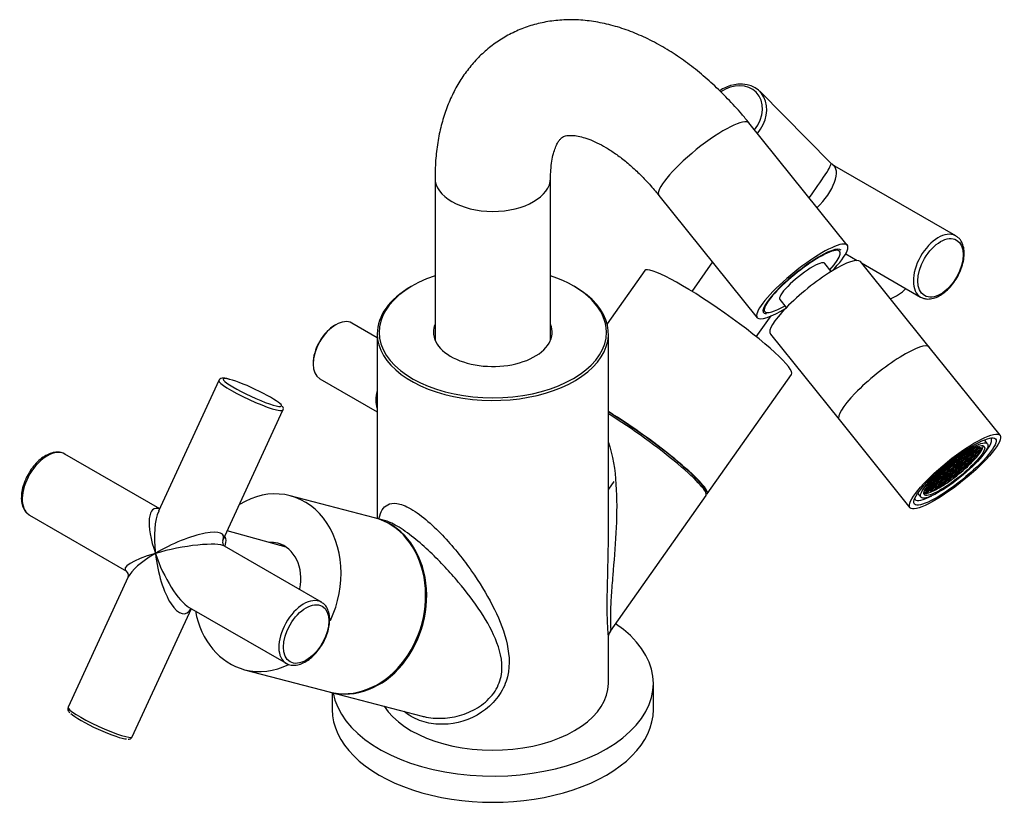
# Model space of a CAD drawing. Units: inches. Extents: x -412 to -39, y -12 to 335.
# Drawn here: x -200 to -47, y 18 to 140 of the extents above; entities that cross this region are included whole.
import ezdxf

# ---------------------------------------------------------------- set-up
doc = ezdxf.new("R2010")
doc.units = ezdxf.units.IN
for name, color, linetype in [('015002', 7, 'Continuous'), ('016057', 7, 'Continuous'), ('016064', 7, 'Continuous'), ('056007', 7, 'Continuous'), ('056017', 7, 'Continuous'), ('056020', 7, 'Continuous'), ('056045', 7, 'Continuous'), ('056046', 7, 'Continuous'), ('056048', 7, 'Continuous'), ('056058', 7, 'Continuous'), ('CORPO', 7, 'Continuous'), ('Default', 7, 'Continuous')]:
    doc.layers.add(name, color=color, linetype=linetype)

# ---------------------------------------------------------------- blocks, each defined once
blk = doc.blocks.new('SE17')
at = {"layer": '015002', "color": 7, "linetype": 'Continuous', "ltscale": 25.4}
for p, q in [((-49.66, 73.81), (-50.15, 74.42)), ((-53.94, 71.78), (-53.5, 72.15)), ((-53.47, 72.17), (-53.91, 71.79)), ((-53.68, 71.71), (-53.25, 72.08)), ((-53.21, 72.09), (-53.65, 71.72)), ((-53.52, 72.17), (-53.5, 72.15)), ((-53.5, 72.15), (-53.49, 72.18)), ((-53.14, 72.31), (-53.47, 72.17)), ((-53.43, 72.2), (-53.1, 72.35)), ((-53.42, 72.23), (-53.43, 72.2)), ((-53.36, 72.21), (-53.25, 72.08)), ((-53.25, 72.08), (-53.14, 72.31)), ((-52.88, 72.23), (-53.21, 72.09)), ((-53.06, 72.36), (-53.17, 72.13)), ((-53.17, 72.13), (-52.84, 72.27)), ((-53.14, 72.4), (-53.1, 72.35)), ((-53.1, 72.35), (-52.75, 72.64)), ((-53.1, 72.14), (-52.99, 72)), ((-52.7, 72.67), (-53.06, 72.36)), ((-52.99, 72), (-52.88, 72.23)), ((-52.97, 72.44), (-52.84, 72.27)), ((-52.81, 72.28), (-52.91, 72.05)), ((-52.91, 72.05), (-52.58, 72.2)), ((-52.84, 72.27), (-52.4, 72.64)), ((-52.37, 72.65), (-52.81, 72.28)), ((-52.71, 72.36), (-52.58, 72.2)), ((-52.37, 72.08), (-52.7, 71.94)), ((-52.55, 72.21), (-52.65, 71.98)), ((-52.65, 71.98), (-52.32, 72.12)), ((-52.58, 72.2), (-52.14, 72.57)), ((-52.11, 72.58), (-52.55, 72.21)), ((-52.51, 72.78), (-52.4, 72.64)), ((-52.29, 72.87), (-52.49, 72.79)), ((-52.47, 71.85), (-52.37, 72.08)), ((-52.45, 72.29), (-52.32, 72.12)), ((-52.4, 72.64), (-52.29, 72.87)), ((-52.29, 72.13), (-52.39, 71.9)), ((-52.04, 72.79), (-52.37, 72.65)), ((-52.22, 72.92), (-52.32, 72.69)), ((-52.32, 72.69), (-51.99, 72.83)), ((-52.32, 72.12), (-51.88, 72.49)), ((-52.31, 72.88), (-52.25, 72.91)), ((-51.85, 72.5), (-52.29, 72.13)), ((-52.25, 72.91), (-52.23, 72.93)), ((-52.25, 72.91), (-52.25, 72.91)), ((-52.25, 72.7), (-52.14, 72.57)), ((-52.18, 72.95), (-52.22, 72.92)), ((-52.2, 72.21), (-52.06, 72.04)), ((-52.14, 72.57), (-52.04, 72.79)), ((-52.11, 72.99), (-51.99, 72.83)), ((-51.78, 72.72), (-52.11, 72.58)), ((-51.96, 72.85), (-52.07, 72.62)), ((-52.07, 72.62), (-51.73, 72.76)), ((-52.06, 72.04), (-51.63, 72.42)), ((-51.59, 72.43), (-52.03, 72.06)), ((-51.99, 72.83), (-51.55, 73.2)), ((-51.99, 72.63), (-51.88, 72.49)), ((-51.52, 73.22), (-51.96, 72.85)), ((-51.94, 72.14), (-51.81, 71.97)), ((-51.88, 72.49), (-51.78, 72.72)), ((-51.87, 72.92), (-51.73, 72.76)), ((-51.52, 72.64), (-51.85, 72.5)), ((-51.7, 72.77), (-51.81, 72.54)), ((-51.81, 72.54), (-51.48, 72.68)), ((-51.81, 71.97), (-51.37, 72.34)), ((-51.34, 72.35), (-51.77, 71.98)), ((-51.74, 72.55), (-51.63, 72.42)), ((-51.73, 72.76), (-51.3, 73.13)), ((-51.26, 73.14), (-51.7, 72.77)), ((-51.68, 72.06), (-51.55, 71.89)), ((-51.63, 72.42), (-51.52, 72.64)), ((-51.61, 72.85), (-51.48, 72.68)), ((-51.26, 72.57), (-51.59, 72.43)), ((-51.58, 73.24), (-51.55, 73.2)), ((-51.55, 73.2), (-51.53, 73.26)), ((-51.44, 72.7), (-51.55, 72.47)), ((-51.55, 72.47), (-51.22, 72.61)), ((-51.55, 71.89), (-51.11, 72.26)), ((-51.19, 73.36), (-51.52, 73.22)), ((-51.48, 72.68), (-51.04, 73.05)), ((-51.48, 72.48), (-51.37, 72.34)), ((-51.01, 73.07), (-51.44, 72.7)), ((-51.41, 73.27), (-51.3, 73.13)), ((-51.37, 72.34), (-51.26, 72.57)), ((-51.35, 72.77), (-51.22, 72.61)), ((-51, 72.49), (-51.34, 72.35)), ((-51.3, 73.13), (-51.19, 73.36)), ((-51.19, 72.62), (-51.29, 72.39)), ((-51.29, 72.39), (-50.96, 72.53)), ((-50.93, 73.28), (-51.26, 73.14)), ((-51.22, 72.61), (-50.78, 72.98)), ((-51.22, 72.4), (-51.11, 72.26)), ((-50.75, 72.99), (-51.19, 72.62)), ((-51.15, 73.19), (-51.04, 73.05)), ((-51.11, 72.26), (-51, 72.49)), ((-51.09, 72.7), (-50.96, 72.53)), ((-51.04, 73.05), (-50.93, 73.28)), ((-50.67, 73.21), (-51.01, 73.07)), ((-50.96, 72.53), (-50.53, 72.9)), ((-50.89, 73.12), (-50.78, 72.98)), ((-50.78, 72.98), (-50.67, 73.21)), ((-50.42, 73.13), (-50.75, 72.99)), ((-50.63, 73.04), (-50.52, 72.91)), ((-55.78, 70.39), (-55.7, 70.58)), ((-55.42, 70.54), (-55.75, 70.4)), ((-55.61, 70.64), (-55.71, 70.44)), ((-55.71, 70.44), (-55.38, 70.58)), ((-55.53, 70.31), (-55.42, 70.54)), ((-55.5, 70.73), (-55.38, 70.58)), ((-55.34, 70.59), (-55.45, 70.36)), ((-55.38, 70.58), (-54.94, 70.95)), ((-54.91, 70.96), (-55.34, 70.59)), ((-55.25, 70.67), (-55.12, 70.51)), ((-55.12, 70.51), (-54.68, 70.88)), ((-54.65, 70.89), (-55.09, 70.52)), ((-55.05, 71.09), (-54.94, 70.95)), ((-54.83, 71.18), (-55.04, 71.09)), ((-54.99, 70.6), (-54.86, 70.43)), ((-54.98, 71.14), (-54.79, 71.22)), ((-54.94, 70.95), (-54.83, 71.18)), ((-54.57, 71.1), (-54.91, 70.96)), ((-54.76, 71.23), (-54.86, 71)), ((-54.86, 71), (-54.53, 71.14)), ((-54.86, 70.43), (-54.42, 70.8)), ((-54.39, 70.81), (-54.83, 70.44)), ((-54.82, 71.26), (-54.79, 71.22)), ((-54.79, 71.22), (-54.35, 71.59)), ((-54.79, 71.01), (-54.68, 70.88)), ((-54.32, 71.6), (-54.76, 71.23)), ((-54.68, 70.88), (-54.57, 71.1)), ((-54.66, 71.31), (-54.53, 71.14)), ((-54.32, 71.03), (-54.65, 70.89)), ((-54.5, 71.16), (-54.6, 70.93)), ((-54.6, 70.93), (-54.27, 71.07)), ((-54.6, 70.35), (-54.16, 70.73)), ((-54.13, 70.74), (-54.57, 70.37)), ((-54.53, 71.14), (-54.09, 71.51)), ((-54.53, 70.94), (-54.42, 70.8)), ((-54.06, 71.53), (-54.5, 71.16)), ((-54.42, 70.8), (-54.32, 71.03)), ((-54.41, 71.23), (-54.27, 71.07)), ((-54.06, 70.95), (-54.39, 70.81)), ((-54.36, 71.6), (-54.35, 71.59)), ((-54.35, 71.59), (-54.34, 71.6)), ((-54.24, 71.08), (-54.35, 70.85)), ((-54.35, 70.85), (-54.01, 70.99)), ((-54.34, 70.28), (-53.91, 70.65)), ((-53.99, 71.74), (-54.32, 71.6)), ((-53.87, 70.66), (-54.31, 70.29)), ((-54.27, 71.64), (-53.94, 71.78)), ((-54.27, 71.66), (-54.27, 71.64)), ((-54.27, 71.07), (-53.83, 71.44)), ((-54.27, 70.86), (-54.16, 70.73)), ((-53.8, 71.45), (-54.24, 71.08)), ((-54.2, 71.65), (-54.09, 71.51)), ((-54.16, 70.73), (-54.06, 70.95)), ((-54.15, 71.16), (-54.01, 70.99)), ((-53.8, 70.88), (-54.13, 70.74)), ((-54.09, 71.51), (-53.99, 71.74)), ((-53.98, 71.01), (-54.09, 70.78)), ((-54.09, 70.78), (-53.76, 70.92)), ((-54.08, 70.2), (-53.65, 70.57)), ((-53.73, 71.67), (-54.06, 71.53)), ((-53.62, 70.59), (-54.05, 70.22)), ((-53.91, 71.79), (-54.02, 71.57)), ((-54.02, 71.57), (-53.68, 71.71)), ((-54.02, 70.79), (-53.91, 70.65)), ((-54.01, 70.99), (-53.58, 71.36)), ((-53.99, 71.85), (-53.94, 71.78)), ((-53.54, 71.38), (-53.98, 71.01)), ((-53.94, 71.58), (-53.83, 71.44)), ((-53.91, 70.65), (-53.8, 70.88)), ((-53.89, 71.08), (-53.76, 70.92)), ((-53.54, 70.8), (-53.87, 70.66)), ((-53.83, 71.44), (-53.73, 71.67)), ((-53.72, 70.93), (-53.83, 70.7)), ((-53.83, 70.7), (-53.5, 70.84)), ((-53.82, 71.87), (-53.68, 71.71)), ((-53.47, 71.59), (-53.8, 71.45)), ((-53.65, 71.72), (-53.76, 71.49)), ((-53.76, 71.49), (-53.43, 71.63)), ((-53.76, 70.92), (-53.32, 71.29)), ((-53.76, 70.71), (-53.65, 70.57)), ((-53.29, 71.3), (-53.72, 70.93)), ((-53.69, 71.5), (-53.58, 71.36)), ((-53.65, 70.57), (-53.54, 70.8)), ((-53.63, 71.01), (-53.5, 70.84)), ((-53.28, 70.73), (-53.62, 70.59)), ((-53.58, 71.36), (-53.47, 71.59)), ((-53.46, 70.85), (-53.57, 70.63)), ((-53.57, 70.63), (-53.24, 70.77)), ((-53.56, 71.8), (-53.43, 71.63)), ((-53.21, 71.52), (-53.54, 71.38)), ((-53.5, 70.84), (-53.06, 71.21)), ((-53.5, 70.64), (-53.39, 70.5)), ((-53.03, 71.23), (-53.46, 70.85)), ((-53.43, 71.63), (-52.99, 72)), ((-53.43, 71.43), (-53.32, 71.29)), ((-53.39, 70.5), (-53.28, 70.73)), ((-53.37, 70.93), (-53.24, 70.77)), ((-53.03, 70.65), (-53.36, 70.51)), ((-53.32, 71.29), (-53.21, 71.52)), ((-53.21, 70.78), (-53.31, 70.55)), ((-53.31, 70.55), (-52.98, 70.69)), ((-52.95, 71.44), (-53.29, 71.3)), ((-53.14, 71.57), (-53.24, 71.34)), ((-53.24, 71.34), (-52.91, 71.48)), ((-53.24, 70.77), (-52.8, 71.14)), ((-53.24, 70.56), (-53.13, 70.42)), ((-52.77, 71.15), (-53.21, 70.78)), ((-53.17, 71.35), (-53.06, 71.21)), ((-52.7, 71.94), (-53.14, 71.57)), ((-53.13, 70.42), (-53.03, 70.65)), ((-53.11, 70.86), (-52.98, 70.69)), ((-52.77, 70.58), (-53.1, 70.44)), ((-53.06, 71.21), (-52.95, 71.44)), ((-52.95, 70.7), (-53.05, 70.47)), ((-53.05, 70.47), (-52.72, 70.62)), ((-53.04, 71.65), (-52.91, 71.48)), ((-52.7, 71.37), (-53.03, 71.23)), ((-52.88, 71.49), (-52.98, 71.26)), ((-52.98, 71.26), (-52.65, 71.41)), ((-52.98, 70.69), (-52.54, 71.06)), ((-52.51, 71.07), (-52.95, 70.7)), ((-52.91, 71.48), (-52.47, 71.85)), ((-52.91, 71.27), (-52.8, 71.14)), ((-52.44, 71.86), (-52.88, 71.49)), ((-52.87, 70.35), (-52.77, 70.58)), ((-52.86, 70.78), (-52.72, 70.62)), ((-52.8, 71.14), (-52.7, 71.37)), ((-52.69, 70.63), (-52.8, 70.4)), ((-52.78, 71.57), (-52.65, 71.41)), ((-52.44, 71.29), (-52.77, 71.15)), ((-52.62, 71.42), (-52.72, 71.19)), ((-52.72, 71.19), (-52.39, 71.33)), ((-52.72, 70.62), (-52.28, 70.99)), ((-52.25, 71), (-52.69, 70.63)), ((-52.65, 71.41), (-52.21, 71.78)), ((-52.65, 71.2), (-52.54, 71.06)), ((-52.18, 71.79), (-52.62, 71.42)), ((-52.6, 70.71), (-52.47, 70.55)), ((-52.58, 71.99), (-52.47, 71.85)), ((-52.54, 71.06), (-52.44, 71.29)), ((-52.53, 71.5), (-52.39, 71.33)), ((-52.18, 71.22), (-52.51, 71.07)), ((-52.36, 71.34), (-52.47, 71.11)), ((-52.47, 71.11), (-52.13, 71.26)), ((-52.11, 72.01), (-52.44, 71.86)), ((-52.39, 71.9), (-52.06, 72.04)), ((-52.39, 71.33), (-51.96, 71.7)), ((-52.39, 71.12), (-52.28, 70.99)), ((-51.92, 71.71), (-52.36, 71.34)), ((-52.32, 71.91), (-52.21, 71.78)), ((-52.28, 70.99), (-52.18, 71.22)), ((-52.27, 71.42), (-52.13, 71.26)), ((-51.92, 71.14), (-52.25, 71)), ((-52.21, 71.78), (-52.11, 72.01)), ((-52.1, 71.27), (-52.21, 71.04)), ((-52.21, 71.04), (-51.88, 71.18)), ((-51.85, 71.93), (-52.18, 71.79)), ((-52.03, 72.06), (-52.14, 71.83)), ((-52.14, 71.83), (-51.81, 71.97)), ((-52.14, 71.05), (-52.07, 70.96)), ((-52.13, 71.26), (-51.7, 71.63)), ((-51.66, 71.64), (-52.1, 71.27)), ((-52.07, 71.84), (-51.96, 71.7)), ((-52.01, 71.35), (-51.88, 71.18)), ((-51.96, 71.7), (-51.85, 71.93)), ((-51.95, 71.08), (-51.92, 71.14)), ((-51.59, 71.85), (-51.92, 71.71)), ((-51.77, 71.98), (-51.88, 71.75)), ((-51.88, 71.75), (-51.55, 71.89)), ((-51.88, 71.18), (-51.77, 71.27)), ((-51.81, 71.76), (-51.7, 71.63)), ((-51.7, 71.63), (-51.59, 71.85)), ((-51.33, 71.78), (-51.66, 71.64)), ((-51.55, 71.69), (-51.48, 71.6)), ((-51.35, 71.74), (-51.33, 71.78)), ((-57.66, 68.81), (-57.22, 69.19)), ((-57.19, 69.2), (-57.62, 68.83)), ((-57.4, 68.74), (-56.96, 69.11)), ((-57.25, 69.22), (-57.22, 69.19)), ((-57.22, 69.19), (-57.17, 69.3)), ((-56.85, 69.34), (-57.19, 69.2)), ((-57.07, 69.39), (-57.14, 69.24)), ((-57.14, 69.24), (-56.81, 69.38)), ((-56.67, 69.05), (-57.11, 68.68)), ((-57.07, 69.25), (-56.96, 69.11)), ((-56.96, 69.11), (-56.85, 69.34)), ((-56.93, 69.52), (-56.81, 69.38)), ((-56.78, 69.39), (-56.88, 69.16)), ((-56.88, 69.16), (-56.55, 69.3)), ((-56.81, 69.38), (-56.37, 69.75)), ((-56.34, 69.76), (-56.78, 69.39)), ((-56.68, 69.47), (-56.55, 69.3)), ((-56.34, 69.19), (-56.67, 69.05)), ((-56.52, 69.32), (-56.62, 69.09)), ((-56.62, 69.09), (-56.29, 69.23)), ((-56.27, 69.98), (-56.55, 69.86)), ((-56.55, 69.3), (-56.11, 69.67)), ((-56.55, 69.1), (-56.44, 68.96)), ((-56.08, 69.69), (-56.52, 69.32)), ((-56.51, 69.89), (-56.22, 70.02)), ((-56.48, 69.89), (-56.37, 69.75)), ((-56.44, 68.96), (-56.34, 69.19)), ((-56.43, 69.39), (-56.29, 69.23)), ((-56.08, 69.11), (-56.41, 68.97)), ((-56.37, 69.75), (-56.27, 69.98)), ((-56.26, 69.24), (-56.37, 69.01)), ((-56.37, 69.01), (-56.03, 69.15)), ((-56.01, 69.9), (-56.34, 69.76)), ((-56.19, 70.03), (-56.3, 69.8)), ((-56.3, 69.8), (-55.96, 69.94)), ((-56.3, 69.02), (-56.19, 68.88)), ((-56.29, 69.23), (-55.86, 69.6)), ((-56.28, 70.09), (-56.22, 70.02)), ((-55.82, 69.61), (-56.26, 69.24)), ((-56.22, 70.02), (-55.78, 70.39)), ((-56.22, 69.81), (-56.11, 69.67)), ((-55.75, 70.4), (-56.19, 70.03)), ((-56.19, 68.88), (-56.08, 69.11)), ((-56.17, 69.32), (-56.03, 69.15)), ((-55.82, 69.04), (-56.15, 68.9)), ((-56.11, 69.67), (-56.01, 69.9)), ((-56, 69.16), (-56.11, 68.94)), ((-56.11, 68.94), (-55.78, 69.08)), ((-56.1, 70.11), (-55.96, 69.94)), ((-55.75, 69.83), (-56.08, 69.69)), ((-55.93, 69.95), (-56.04, 69.72)), ((-56.04, 69.72), (-55.71, 69.87)), ((-56.03, 69.15), (-55.6, 69.52)), ((-55.57, 69.54), (-56, 69.16)), ((-55.97, 69.74), (-55.86, 69.6)), ((-55.96, 69.94), (-55.53, 70.31)), ((-55.49, 70.32), (-55.93, 69.95)), ((-55.93, 68.81), (-55.82, 69.04)), ((-55.91, 69.24), (-55.78, 69.08)), ((-55.86, 69.6), (-55.75, 69.83)), ((-55.74, 69.09), (-55.85, 68.86)), ((-55.85, 68.86), (-55.52, 69)), ((-55.84, 70.46), (-55.78, 70.39)), ((-55.84, 70.03), (-55.71, 69.87)), ((-55.49, 69.75), (-55.82, 69.61)), ((-55.67, 69.88), (-55.78, 69.65)), ((-55.78, 69.65), (-55.45, 69.79)), ((-55.78, 69.08), (-55.34, 69.45)), ((-55.31, 69.46), (-55.74, 69.09)), ((-55.71, 69.87), (-55.27, 70.24)), ((-55.71, 69.66), (-55.6, 69.52)), ((-55.24, 70.25), (-55.67, 69.88)), ((-55.65, 69.17), (-55.52, 69)), ((-55.64, 70.45), (-55.53, 70.31)), ((-55.6, 69.52), (-55.49, 69.75)), ((-55.58, 69.96), (-55.45, 69.79)), ((-55.23, 69.68), (-55.57, 69.54)), ((-55.52, 69), (-55.08, 69.37)), ((-55.16, 70.47), (-55.49, 70.32)), ((-55.45, 70.36), (-55.12, 70.51)), ((-55.45, 69.79), (-55.01, 70.16)), ((-55.45, 69.58), (-55.34, 69.45)), ((-55.38, 70.37), (-55.27, 70.24)), ((-55.34, 69.45), (-55.23, 69.68)), ((-54.98, 69.6), (-55.31, 69.46)), ((-55.27, 70.24), (-55.16, 70.47)), ((-55.16, 69.73), (-55.26, 69.5)), ((-55.26, 69.5), (-54.93, 69.64)), ((-54.9, 70.39), (-55.24, 70.25)), ((-54.79, 69.31), (-55.23, 68.94)), ((-55.09, 70.52), (-55.19, 70.29)), ((-55.19, 70.29), (-54.86, 70.43)), ((-55.19, 69.51), (-55.08, 69.37)), ((-54.72, 70.1), (-55.16, 69.73)), ((-55.14, 69.02), (-55, 68.85)), ((-55.12, 70.3), (-55.01, 70.16)), ((-55.08, 69.37), (-54.98, 69.6)), ((-55.06, 69.81), (-54.93, 69.64)), ((-55.01, 70.16), (-54.9, 70.39)), ((-54.9, 69.65), (-55, 69.42)), ((-55, 69.42), (-54.67, 69.57)), ((-55, 68.85), (-54.56, 69.22)), ((-54.53, 69.23), (-54.97, 68.86)), ((-54.83, 70.44), (-54.93, 70.21)), ((-54.93, 70.21), (-54.6, 70.35)), ((-54.93, 69.64), (-54.49, 70.01)), ((-54.46, 70.02), (-54.9, 69.65)), ((-54.81, 69.73), (-54.67, 69.57)), ((-54.46, 69.45), (-54.79, 69.31)), ((-54.64, 69.58), (-54.75, 69.35)), ((-54.75, 69.35), (-54.41, 69.49)), ((-54.74, 68.78), (-54.31, 69.15)), ((-54.73, 70.52), (-54.6, 70.35)), ((-54.39, 70.24), (-54.72, 70.1)), ((-54.57, 70.37), (-54.67, 70.14)), ((-54.67, 70.14), (-54.34, 70.28)), ((-54.67, 69.57), (-54.24, 69.94)), ((-54.67, 69.36), (-54.56, 69.22)), ((-54.2, 69.95), (-54.64, 69.58)), ((-54.6, 70.15), (-54.49, 70.01)), ((-54.56, 69.22), (-54.46, 69.45)), ((-54.55, 69.66), (-54.41, 69.49)), ((-54.2, 69.38), (-54.53, 69.23)), ((-54.49, 70.01), (-54.39, 70.24)), ((-54.38, 69.5), (-54.49, 69.27)), ((-54.49, 69.27), (-54.16, 69.41)), ((-54.48, 70.45), (-54.34, 70.28)), ((-54.13, 70.16), (-54.46, 70.02)), ((-54.31, 70.29), (-54.42, 70.06)), ((-54.42, 70.06), (-54.08, 70.2)), ((-54.42, 69.28), (-54.31, 69.15)), ((-54.41, 69.49), (-53.98, 69.86)), ((-53.94, 69.87), (-54.38, 69.5)), ((-54.35, 70.07), (-54.24, 69.94)), ((-54.31, 69.15), (-54.2, 69.38)), ((-54.29, 69.58), (-54.16, 69.41)), ((-54.24, 69.94), (-54.13, 70.16)), ((-54.12, 69.43), (-54.23, 69.2)), ((-54.23, 69.2), (-53.9, 69.34)), ((-54.22, 70.37), (-54.08, 70.2)), ((-53.87, 70.09), (-54.2, 69.95)), ((-54.05, 70.22), (-54.16, 69.99)), ((-54.16, 69.99), (-53.83, 70.13)), ((-54.16, 69.41), (-53.72, 69.79)), ((-53.69, 69.8), (-54.12, 69.43)), ((-54.09, 70), (-53.98, 69.86)), ((-54.03, 69.51), (-53.9, 69.34)), ((-53.98, 69.86), (-53.87, 70.09)), ((-53.96, 70.29), (-53.83, 70.13)), ((-53.61, 70.01), (-53.94, 69.87)), ((-53.79, 70.14), (-53.9, 69.91)), ((-53.9, 69.91), (-53.57, 70.05)), ((-53.9, 69.34), (-53.46, 69.71)), ((-53.83, 70.13), (-53.39, 70.5)), ((-53.83, 69.92), (-53.72, 69.79)), ((-53.36, 70.51), (-53.79, 70.14)), ((-53.72, 69.79), (-53.61, 70.01)), ((-53.7, 70.22), (-53.57, 70.05)), ((-53.35, 69.94), (-53.69, 69.8)), ((-53.54, 70.07), (-53.64, 69.84)), ((-53.64, 69.84), (-53.31, 69.98)), ((-53.57, 70.05), (-53.13, 70.42)), ((-53.57, 69.85), (-53.46, 69.71)), ((-53.1, 70.44), (-53.54, 70.07)), ((-53.46, 69.71), (-53.35, 69.94)), ((-53.44, 70.14), (-53.31, 69.98)), ((-53.31, 69.98), (-52.87, 70.35)), ((-52.98, 70.49), (-52.87, 70.35)), ((-52.8, 70.4), (-52.5, 70.52)), ((-58.8, 67.55), (-58.9, 67.32)), ((-58.9, 67.32), (-58.57, 67.46)), ((-58.36, 67.92), (-58.8, 67.55)), ((-58.8, 67.56), (-58.39, 67.91)), ((-58.71, 67.63), (-58.57, 67.46)), ((-58.54, 67.47), (-58.65, 67.25)), ((-58.57, 67.46), (-58.14, 67.83)), ((-58.1, 67.84), (-58.54, 67.47)), ((-58.45, 67.98), (-58.39, 67.91)), ((-58.45, 67.55), (-58.31, 67.39)), ((-58.39, 67.91), (-58.29, 68.14)), ((-58.03, 68.06), (-58.36, 67.92)), ((-58.29, 68.14), (-58.33, 68.12)), ((-58.21, 68.19), (-58.32, 67.96)), ((-58.32, 67.96), (-57.99, 68.1)), ((-58.31, 67.39), (-57.88, 67.76)), ((-58.3, 68.15), (-58.24, 68.18)), ((-57.85, 67.77), (-58.28, 67.4)), ((-58.26, 68.2), (-58.24, 68.18)), ((-58.25, 67.97), (-58.14, 67.83)), ((-58.24, 68.18), (-57.81, 68.55)), ((-57.77, 68.56), (-58.21, 68.19)), ((-58.19, 67.48), (-58.06, 67.31)), ((-58.14, 67.83), (-58.03, 68.06)), ((-58.12, 68.27), (-57.99, 68.1)), ((-57.77, 67.99), (-58.1, 67.84)), ((-57.95, 68.11), (-58.06, 67.88)), ((-58.06, 67.88), (-57.73, 68.03)), ((-58.06, 67.31), (-57.62, 67.68)), ((-57.59, 67.69), (-58.02, 67.32)), ((-57.99, 68.1), (-57.55, 68.47)), ((-57.99, 67.89), (-57.88, 67.76)), ((-57.52, 68.48), (-57.95, 68.11)), ((-57.88, 67.76), (-57.77, 67.99)), ((-57.86, 68.62), (-57.81, 68.55)), ((-57.86, 68.19), (-57.73, 68.03)), ((-57.51, 67.91), (-57.85, 67.77)), ((-57.81, 68.55), (-57.7, 68.78)), ((-57.69, 68.04), (-57.8, 67.81)), ((-57.8, 67.81), (-57.47, 67.95)), ((-57.8, 67.24), (-57.36, 67.61)), ((-57.44, 68.7), (-57.77, 68.56)), ((-57.33, 67.62), (-57.77, 67.25)), ((-57.62, 68.83), (-57.73, 68.6)), ((-57.73, 68.6), (-57.4, 68.74)), ((-57.73, 68.03), (-57.29, 68.4)), ((-57.73, 67.82), (-57.62, 67.68)), ((-57.7, 68.78), (-57.71, 68.77)), ((-57.26, 68.41), (-57.69, 68.04)), ((-57.68, 68.81), (-57.66, 68.81)), ((-57.66, 68.82), (-57.66, 68.81)), ((-57.66, 68.61), (-57.55, 68.47)), ((-57.62, 67.68), (-57.51, 67.91)), ((-57.6, 68.12), (-57.47, 67.95)), ((-57.26, 67.84), (-57.59, 67.69)), ((-57.55, 68.47), (-57.44, 68.7)), ((-57.44, 67.96), (-57.54, 67.73)), ((-57.54, 67.73), (-57.21, 67.87)), ((-57.54, 67.16), (-57.1, 67.53)), ((-57.53, 68.91), (-57.4, 68.74)), ((-57.18, 68.63), (-57.52, 68.48)), ((-57.07, 67.54), (-57.51, 67.17)), ((-57.47, 67.95), (-57.03, 68.32)), ((-57.47, 67.74), (-57.36, 67.61)), ((-57, 68.33), (-57.44, 67.96)), ((-57.4, 68.53), (-57.29, 68.4)), ((-57.36, 67.61), (-57.26, 67.84)), ((-57.34, 68.04), (-57.21, 67.87)), ((-57, 67.76), (-57.33, 67.62)), ((-57.29, 68.4), (-57.18, 68.63)), ((-57.18, 67.89), (-57.28, 67.66)), ((-57.28, 67.66), (-56.95, 67.8)), ((-56.93, 68.55), (-57.26, 68.41)), ((-56.81, 67.47), (-57.25, 67.1)), ((-57.11, 68.68), (-57.21, 68.45)), ((-57.21, 68.45), (-56.88, 68.59)), ((-57.21, 67.87), (-56.77, 68.25)), ((-57.21, 67.67), (-57.1, 67.53)), ((-56.74, 68.26), (-57.18, 67.89)), ((-57.14, 68.46), (-57.03, 68.32)), ((-57.1, 67.53), (-57, 67.76)), ((-57.09, 67.97), (-56.95, 67.8)), ((-56.74, 67.69), (-57.07, 67.54)), ((-57.03, 68.32), (-56.93, 68.55)), ((-56.92, 67.81), (-57.03, 67.58)), ((-57.03, 67.58), (-56.69, 67.72)), ((-57.01, 68.75), (-56.88, 68.59)), ((-56.67, 68.47), (-57, 68.33)), ((-56.85, 68.6), (-56.95, 68.37)), ((-56.95, 68.37), (-56.62, 68.51)), ((-56.95, 67.8), (-56.51, 68.17)), ((-56.95, 67.59), (-56.84, 67.46)), ((-56.48, 68.18), (-56.92, 67.81)), ((-56.88, 68.59), (-56.44, 68.96)), ((-56.88, 68.38), (-56.77, 68.25)), ((-56.41, 68.97), (-56.85, 68.6)), ((-56.84, 67.46), (-56.74, 67.69)), ((-56.83, 67.89), (-56.69, 67.72)), ((-56.48, 67.61), (-56.81, 67.47)), ((-56.77, 68.25), (-56.67, 68.47)), ((-56.66, 67.74), (-56.77, 67.51)), ((-56.77, 67.51), (-56.44, 67.65)), ((-56.76, 68.68), (-56.62, 68.51)), ((-56.41, 68.4), (-56.74, 68.26)), ((-56.59, 68.53), (-56.7, 68.3)), ((-56.7, 68.3), (-56.36, 68.44)), ((-56.7, 67.52), (-56.59, 67.38)), ((-56.69, 67.72), (-56.26, 68.09)), ((-56.22, 68.11), (-56.66, 67.74)), ((-56.62, 68.51), (-56.19, 68.88)), ((-56.62, 68.31), (-56.51, 68.17)), ((-56.15, 68.9), (-56.59, 68.53)), ((-56.59, 67.38), (-56.48, 67.61)), ((-56.57, 67.81), (-56.44, 67.65)), ((-56.51, 68.17), (-56.41, 68.4)), ((-56.4, 67.66), (-56.51, 67.43)), ((-56.51, 67.43), (-56.18, 67.57)), ((-56.5, 68.6), (-56.36, 68.44)), ((-56.15, 68.32), (-56.48, 68.18)), ((-56.33, 68.45), (-56.44, 68.22)), ((-56.44, 68.22), (-56.11, 68.36)), ((-56.44, 67.65), (-56, 68.02)), ((-55.97, 68.03), (-56.4, 67.66)), ((-56.37, 68.23), (-56.26, 68.09)), ((-56.36, 68.44), (-55.93, 68.81)), ((-55.89, 68.82), (-56.33, 68.45)), ((-56.31, 67.74), (-56.18, 67.57)), ((-56.26, 68.09), (-56.15, 68.32)), ((-56.24, 68.53), (-56.11, 68.36)), ((-55.89, 68.25), (-56.22, 68.11)), ((-56.07, 68.38), (-56.18, 68.15)), ((-56.18, 68.15), (-55.85, 68.29)), ((-56.18, 67.57), (-55.74, 67.94)), ((-56.11, 68.36), (-55.67, 68.73)), ((-56.11, 68.16), (-56, 68.02)), ((-55.64, 68.75), (-56.07, 68.38)), ((-56.04, 68.95), (-55.93, 68.81)), ((-56, 68.02), (-55.89, 68.25)), ((-55.98, 68.45), (-55.85, 68.29)), ((-55.63, 68.17), (-55.97, 68.03)), ((-55.82, 68.3), (-55.92, 68.07)), ((-55.92, 68.07), (-55.59, 68.21)), ((-55.56, 68.96), (-55.89, 68.82)), ((-55.85, 68.29), (-55.41, 68.66)), ((-55.85, 68.08), (-55.74, 67.94)), ((-55.38, 68.67), (-55.82, 68.3)), ((-55.78, 68.87), (-55.67, 68.73)), ((-55.74, 67.94), (-55.63, 68.17)), ((-55.72, 68.38), (-55.59, 68.21)), ((-55.67, 68.73), (-55.56, 68.96)), ((-55.56, 68.22), (-55.66, 68)), ((-55.66, 68), (-55.4, 68.11)), ((-55.3, 68.89), (-55.64, 68.75)), ((-55.59, 68.21), (-55.15, 68.58)), ((-55.12, 68.6), (-55.56, 68.22)), ((-55.52, 68.8), (-55.41, 68.66)), ((-55.46, 68.3), (-55.34, 68.15)), ((-55.41, 68.66), (-55.3, 68.89)), ((-55.05, 68.81), (-55.38, 68.67)), ((-55.23, 68.94), (-55.33, 68.71)), ((-55.33, 68.71), (-55, 68.85)), ((-55.26, 68.72), (-55.15, 68.58)), ((-55.15, 68.58), (-55.05, 68.81)), ((-55.15, 68.29), (-54.89, 68.51)), ((-54.79, 68.74), (-55.12, 68.6)), ((-54.97, 68.86), (-55.08, 68.63)), ((-55.08, 68.63), (-54.74, 68.78)), ((-55, 68.64), (-54.89, 68.51)), ((-54.89, 68.51), (-54.79, 68.74)), ((-54.88, 68.94), (-54.74, 68.78)), ((-60.51, 66.08), (-60.02, 65.47)), ((-59.57, 66.21), (-59.49, 66.11)), ((-59.57, 66.08), (-59.49, 66.11)), ((-59.28, 66.57), (-59.54, 66.35)), ((-59.49, 66.11), (-59.05, 66.48)), ((-59.46, 66.12), (-59.49, 66.06)), ((-59.02, 66.49), (-59.46, 66.12)), ((-59.37, 66.74), (-59.16, 66.82)), ((-59.37, 66.2), (-59.26, 66.07)), ((-58.95, 66.71), (-59.28, 66.57)), ((-59.25, 66.94), (-59.16, 66.82)), ((-59.13, 66.84), (-59.23, 66.61)), ((-59.23, 66.61), (-58.9, 66.75)), ((-59.18, 66.08), (-58.79, 66.4)), ((-59.16, 66.82), (-58.72, 67.19)), ((-59.16, 66.62), (-59.05, 66.48)), ((-58.69, 67.21), (-59.13, 66.84)), ((-58.95, 67.28), (-59.12, 67.14)), ((-59.09, 67.18), (-58.98, 67.27)), ((-59.05, 66.48), (-58.95, 66.71)), ((-59.04, 66.91), (-58.9, 66.75)), ((-58.69, 66.63), (-59.02, 66.49)), ((-59, 67.3), (-58.98, 67.27)), ((-58.98, 67.27), (-58.91, 67.42)), ((-58.87, 66.76), (-58.98, 66.53)), ((-58.98, 66.53), (-58.64, 66.67)), ((-58.62, 67.42), (-58.95, 67.28)), ((-58.9, 66.75), (-58.47, 67.12)), ((-58.9, 66.54), (-58.79, 66.4)), ((-58.43, 67.13), (-58.87, 66.76)), ((-58.83, 67.33), (-58.72, 67.19)), ((-58.79, 66.4), (-58.69, 66.63)), ((-58.78, 66.84), (-58.64, 66.67)), ((-58.72, 67.19), (-58.62, 67.42)), ((-58.61, 66.69), (-58.72, 66.46)), ((-58.72, 66.46), (-58.39, 66.6)), ((-58.36, 67.35), (-58.69, 67.21)), ((-58.65, 67.25), (-58.31, 67.39)), ((-58.64, 66.67), (-58.21, 67.04)), ((-58.17, 67.06), (-58.61, 66.69)), ((-58.58, 67.26), (-58.47, 67.12)), ((-58.52, 66.76), (-58.39, 66.6)), ((-58.47, 67.12), (-58.36, 67.35)), ((-58.35, 66.61), (-58.46, 66.38)), ((-58.46, 66.38), (-58.13, 66.52)), ((-58.1, 67.27), (-58.43, 67.13)), ((-58.28, 67.4), (-58.39, 67.17)), ((-58.39, 67.17), (-58.06, 67.31)), ((-58.39, 66.6), (-57.95, 66.97)), ((-57.92, 66.98), (-58.35, 66.61)), ((-58.32, 67.18), (-58.21, 67.04)), ((-58.26, 66.69), (-58.13, 66.52)), ((-58.21, 67.04), (-58.1, 67.27)), ((-57.84, 67.2), (-58.17, 67.06)), ((-58.02, 67.32), (-58.13, 67.09)), ((-58.13, 67.09), (-57.8, 67.24)), ((-58.13, 66.52), (-57.69, 66.89)), ((-58.06, 67.11), (-57.95, 66.97)), ((-57.95, 66.97), (-57.84, 67.2)), ((-57.93, 67.4), (-57.8, 67.24)), ((-57.58, 67.12), (-57.92, 66.98)), ((-57.77, 67.25), (-57.87, 67.02)), ((-57.87, 67.02), (-57.54, 67.16)), ((-57.8, 67.03), (-57.69, 66.89)), ((-57.69, 66.89), (-57.58, 67.12)), ((-57.67, 67.33), (-57.54, 67.16)), ((-57.51, 67.17), (-57.61, 66.94)), ((-57.61, 66.94), (-57.28, 67.09)), ((-57.42, 67.25), (-57.28, 67.09)), ((-57.25, 67.1), (-57.36, 66.87)), ((-57.36, 66.87), (-57.16, 66.95)), ((-57.28, 67.09), (-56.84, 67.46)), ((-57.16, 67.18), (-57.04, 67.03)), ((-56.93, 67.09), (-56.59, 67.38))]:
    blk.add_line(p, q, dxfattribs=at)
for major_axis in [(5.18, 4.17), (4.68, 3.76)]:
    blk.add_ellipse((-54.84, 69.64), major_axis=major_axis, ratio=0.211325, dxfattribs=at)
for major_axis, start_param, end_param in [((4.68, 3.76), 5.449741, 5.832436), ((4.68, 3.76), 5.832436, 5.881256), ((4.68, 3.76), 5.881256, 5.930076), ((-4.68, -3.76), 2.788483, 2.986803), ((4.68, 3.76), 5.11912, 5.266071), ((4.68, 3.76), 5.266071, 5.317189), ((4.68, 3.76), 5.317189, 5.449741), ((4.68, 3.76), 4.530982, 5.11912), ((-4.68, -3.76), 1.00222, 1.335514), ((-4.68, -3.76), 1.335514, 1.389389), ((-4.68, -3.76), 0.162137, 0.213256), ((-4.68, -3.76), 0.213256, 0.360207), ((-4.68, -3.76), 0.360207, 0.948345), ((-4.68, -3.76), 0.948345, 1.00222)]:
    blk.add_ellipse((-55.08, 69.94), major_axis=major_axis, ratio=0.211325, start_param=start_param, end_param=end_param, dxfattribs=at)
at = {"layer": '016057', "color": 7, "linetype": 'Continuous', "ltscale": 25.4}
for p, q in [((-47.7, 75.13), (-58.72, 88.84)), ((-72.75, 77.56), (-61.73, 63.85))]:
    blk.add_line(p, q, dxfattribs=at)
for centre, major_axis, start_param, end_param in [((-65.74, 83.2), (7.01, 5.64), 0, 3.141593), ((-55.02, 69.87), (-5.92, -4.76), 2.318646, 3.212829), ((-55.02, 69.87), (-5.92, -4.76), 6.211949, 6.283185), ((-55.02, 69.87), (-5.92, -4.76), 0, 0.822947)]:
    blk.add_ellipse(centre, major_axis=major_axis, ratio=0.211325, start_param=start_param, end_param=end_param, dxfattribs=at)
for major_axis in [(7.01, 5.64), (6.31, 5.07)]:
    blk.add_ellipse((-54.72, 69.49), major_axis=major_axis, ratio=0.211325, dxfattribs=at)
at = {"layer": '016064', "color": 7, "linetype": 'Continuous', "ltscale": 25.4}
for p, q in [((-58.72, 88.84), (-69.44, 102.17)), ((-83.47, 90.89), (-72.75, 77.56))]:
    blk.add_line(p, q, dxfattribs=at)
for centre in [(-76.46, 96.53), (-65.74, 83.2)]:
    blk.add_ellipse(centre, major_axis=(7.01, 5.64), ratio=0.211325, start_param=0, end_param=3.141593, dxfattribs=at)
at = {"layer": '056007', "color": 7, "linetype": 'Continuous', "ltscale": 25.4}
for p, q in [((-101.69, 32.4), (-101.69, 36.48)), ((-151.69, 35.05), (-151.69, 32.4))]:
    blk.add_line(p, q, dxfattribs=at)
for centre, start_param, end_param in [((-126.69, 36.48), 0.1016, 3.841922), ((-126.69, 32.4), 0, 3.141593)]:
    blk.add_ellipse(centre, major_axis=(-25, 0), ratio=0.57735, start_param=start_param, end_param=end_param, dxfattribs=at)
at = {"layer": '056017', "color": 7, "linetype": 'Continuous', "ltscale": 25.4}
for p, q in [((-103.04, 100.76), (-108.89, 92.47)), ((-93.32, 65.98), (-80.16, 84.61)), ((-145.09, 62.26), (-158.25, 65.71)), ((-165.33, 38.62), (-152.18, 35.18))]:
    blk.add_line(p, q, dxfattribs=at)
for centre, major_axis, ratio, start_param, end_param in [((-91.6, 92.69), (-11.44, 8.08), 0.127728, 3.141593, 6.283185), ((-104.76, 74.05), (-11.44, 8.08), 0.127728, 3.141593, 5.152431), ((-161.79, 52.16), (-3.54, -13.54), 0.806444, 1.338581, 3.843326), ((-148.63, 48.72), (-3.54, -13.54), 0.806444, 0, 3.141593), ((-161.79, 52.16), (1.61, 6.14), 0.806444, 0, 0.25699), ((-161.79, 52.16), (1.61, 6.14), 0.806444, 4.768167, 6.283185), ((-160.07, 51.71), (-1.61, -6.14), 0.806444, 3.315675, 3.427335), ((-161.79, 52.16), (-3.54, -13.54), 0.806444, 5.243223, 6.283185), ((-161.79, 52.16), (-3.54, -13.54), 0.806444, 0, 0.607778)]:
    blk.add_ellipse(centre, major_axis=major_axis, ratio=ratio, start_param=start_param, end_param=end_param, dxfattribs=at)
at = {"layer": '056020', "color": 7, "linetype": 'Continuous', "ltscale": 25.4}
for p, q in [((-71.49, 104.72), (-86.8, 123.77)), ((-135.69, 115.19), (-135.69, 89.95)), ((-117.69, 89.95), (-117.69, 115.19)), ((-100.83, 112.49), (-85.52, 93.44))]:
    blk.add_line(p, q, dxfattribs=at)
for centre, major_axis, ratio, start_param, end_param in [((-93.81, 118.13), (-7.01, -5.64), 0.211325, 3.141593, 6.283185), ((-126.69, 115.19), (9, 0), 0.57735, 3.141968, 6.279662), ((-78.5, 99.08), (-7.01, -5.64), 0.211325, 2.094395, 6.283185), ((-78.5, 99.08), (-5.85, -4.7), 0.211325, 2.214297, 6.283185), ((-78.5, 99.08), (-5.85, -4.7), 0.211325, 0, 0.938882), ((-78.5, 99.08), (-7.01, -5.64), 0.211325, 0, 1.047198)]:
    blk.add_ellipse(centre, major_axis=major_axis, ratio=ratio, start_param=start_param, end_param=end_param, dxfattribs=at)
for points, knots in [([(-86.8, 123.77), (-87.21, 124.27), (-88.21, 125.49), (-90.12, 127.59), (-92.41, 129.83), (-94.81, 131.91), (-97.31, 133.79), (-99.88, 135.46), (-102.52, 136.88), (-105.22, 138.06), (-107.93, 138.95), (-110.64, 139.55), (-113.31, 139.85), (-115.91, 139.84), (-118.41, 139.54), (-120.79, 138.97), (-123.02, 138.12), (-125.11, 137.03), (-127.03, 135.71), (-128.77, 134.18), (-130.33, 132.44), (-131.71, 130.52), (-132.9, 128.41), (-133.89, 126.13), (-134.68, 123.67), (-135.25, 121.06), (-135.62, 118.18), (-135.67, 116.33), (-135.69, 115.19)], [0, 0, 0, 0, 0.022085, 0.063038, 0.104171, 0.145527, 0.187125, 0.228958, 0.270971, 0.312985, 0.354745, 0.395947, 0.436298, 0.475602, 0.513808, 0.551005, 0.587374, 0.623154, 0.658606, 0.693942, 0.729407, 0.765262, 0.801746, 0.839047, 0.877283, 0.916464, 0.956487, 1, 1, 1, 1]), ([(-117.69, 115.19), (-117.69, 115.5), (-117.68, 116.27), (-117.56, 117.53), (-117.33, 118.75), (-117.03, 119.75), (-116.7, 120.5), (-116.37, 121.03), (-116.08, 121.37), (-115.82, 121.57), (-115.59, 121.69), (-115.19, 121.8), (-114.64, 121.85), (-113.89, 121.81), (-112.94, 121.63), (-111.78, 121.27), (-110.49, 120.72), (-109.08, 119.97), (-107.59, 119), (-106.05, 117.83), (-104.47, 116.46), (-102.9, 114.9), (-101.66, 113.5), (-101.02, 112.73), (-100.83, 112.49)], [0, 0, 0, 0, 0.023707, 0.068467, 0.112978, 0.157525, 0.202547, 0.248973, 0.298481, 0.354551, 0.427428, 0.479283, 0.526833, 0.57124, 0.618163, 0.663466, 0.708281, 0.753138, 0.79829, 0.843893, 0.88999, 0.936559, 0.983543, 1, 1, 1, 1])]:
    blk.add_open_spline(points, degree=3, knots=knots, dxfattribs=at)
at = {"layer": '056045', "color": 7, "linetype": 'Continuous', "ltscale": 25.4}
for p, q in [((-139.21, 98.41), (-139.42, 98.29)), ((-113.97, 98.29), (-114.18, 98.41)), ((-144.69, 90.94), (-144.69, 62.16)), ((-108.69, 58.88), (-108.69, 90.94)), ((-93.45, 65.99), (-93.53, 66.4)), ((-108.38, 44.64), (-93.49, 65.73)), ((-143.56, 61.86), (-144.92, 62.22)), ((-108.69, 36.48), (-108.69, 43.85)), ((-152, 35.13), (-137.67, 31.38))]:
    blk.add_line(p, q, dxfattribs=at)
blk.add_arc((-107.37, 43.76), 1.32, 138.7573, 172.2234, dxfattribs=at)
for centre, major_axis, ratio, start_param, end_param in [((-126.69, 91.18), (17.7, 0), 0.57735, 2.104209, 6.283185), ((-126.69, 91.18), (17.7, 0), 0.57735, 0, 1.037384), ((-126.69, 90.94), (-18, 0), 0.57735, 5.497787, 6.283185), ((-126.69, 90.94), (-18, 0), 0.57735, 0, 3.926991), ((-126.69, 91.18), (-9.25, 0), 0.57735, 6.050163, 6.283185), ((-126.69, 91.18), (-9.25, 0), 0.57735, 0, 3.374615), ((-104.76, 74.05), (11.19, -7.9), 0.127728, 0.129142, 2.018845), ((-104.93, 73.81), (-11.44, 8.08), 0.127728, 3.141593, 5.136565), ((-148.46, 48.67), (-3.54, -13.54), 0.806444, 0, 3.141593), ((-126.69, 36.48), (18, 0), 0.57735, 3.489546, 6.283185)]:
    blk.add_ellipse(centre, major_axis=major_axis, ratio=ratio, start_param=start_param, end_param=end_param, dxfattribs=at)
for points, knots in [([(-108.68, 74.01), (-108.6, 73.78), (-108.52, 73.54), (-107.83, 71.18), (-107.57, 68.9), (-107.35, 64.39), (-107.4, 62.15), (-107.64, 57.67), (-107.83, 55.45), (-108.1, 52.26), (-108.19, 51.2), (-108.32, 49.21), (-108.36, 48.26), (-108.39, 46.64), (-108.37, 45.97), (-108.33, 45.04), (-108.32, 44.77), (-108.38, 44.65), (-108.38, 44.64), (-108.39, 44.64)], [0.5554686, 0.5554686, 0.5554686, 0.5554686, 0.5625, 0.5625, 0.625, 0.625, 0.6875, 0.6875, 0.75, 0.75, 0.78125, 0.78125, 0.8125, 0.8125, 0.84375, 0.84375, 0.875, 0.875, 0.8771005, 0.8771005, 0.8771005, 0.8771005]), ([(-144.42, 62.14), (-144.41, 62.18), (-144.4, 62.22), (-144.16, 63.19), (-143.78, 63.95), (-142.68, 64.5), (-142.22, 64.59), (-141.02, 64.41), (-140.29, 64.14), (-138.6, 63.17), (-137.67, 62.48), (-135.9, 60.95), (-135.04, 60.1), (-132.64, 57.53), (-131.23, 55.74), (-128.77, 52.23), (-127.69, 50.47), (-125.86, 46.9), (-125.11, 45.12), (-124.15, 41.44), (-123.94, 39.47), (-124.64, 36.56), (-125.06, 35.6), (-126.21, 33.88), (-126.96, 33.09), (-129.5, 31.14), (-131.59, 30.34), (-134.68, 30.06), (-135.69, 30.11), (-137.64, 30.51), (-138.58, 30.86), (-139.42, 31.35)], [0.3720124, 0.3720124, 0.3720124, 0.3720124, 0.375, 0.375, 0.4375, 0.4375, 0.46875, 0.46875, 0.5, 0.5, 0.53125, 0.53125, 0.5625, 0.5625, 0.625, 0.625, 0.6875, 0.6875, 0.75, 0.75, 0.8125, 0.8125, 0.84375, 0.84375, 0.875, 0.875, 0.9375, 0.9375, 0.96875, 0.96875, 1, 1, 1, 1]), ([(-137.67, 31.38), (-137.58, 31.36), (-137.49, 31.34), (-136.47, 31.1), (-135.49, 31.01), (-133.51, 31.1), (-132.5, 31.27), (-130.55, 31.89), (-129.61, 32.32), (-127.9, 33.46), (-127.14, 34.16), (-125.97, 35.78), (-125.59, 36.67), (-125.04, 39.4), (-125.42, 41.17), (-126.67, 44.48), (-127.55, 46.07), (-129.6, 49.2), (-130.76, 50.73), (-132.71, 53.04), (-133.39, 53.81), (-134.85, 55.37), (-135.63, 56.16), (-137.26, 57.7), (-138.12, 58.46), (-139.88, 59.87), (-140.78, 60.51), (-142.36, 61.43), (-143.04, 61.73), (-143.58, 61.87)], [0.0281778, 0.0281778, 0.0281778, 0.0281778, 0.03125, 0.03125, 0.0625, 0.0625, 0.09375, 0.09375, 0.125, 0.125, 0.15625, 0.15625, 0.1875, 0.1875, 0.25, 0.25, 0.3125, 0.3125, 0.375, 0.375, 0.40625, 0.40625, 0.4375, 0.4375, 0.46875, 0.46875, 0.5, 0.5, 0.5296672, 0.5296672, 0.5296672, 0.5296672]), ([(-108.69, 43.83), (-108.69, 43.99), (-108.71, 44.2), (-108.76, 44.96), (-108.81, 45.64), (-108.87, 47.25), (-108.88, 48.19), (-108.87, 50.18), (-108.84, 51.23), (-108.76, 54.44), (-108.7, 56.64), (-108.69, 58.88)], [0.1405161, 0.1405161, 0.1405161, 0.1405161, 0.15625, 0.15625, 0.1875, 0.1875, 0.21875, 0.21875, 0.25, 0.25, 0.3109442, 0.3109442, 0.3109442, 0.3109442])]:
    blk.add_open_spline(points, degree=3, knots=knots, dxfattribs=at)
blk.add_open_spline([(-139.42, 31.35), (-139.8, 31.57), (-140.16, 31.81), (-140.5, 32.08)], degree=3, dxfattribs=at)
at = {"layer": '056046', "color": 7, "linetype": 'Continuous', "ltscale": 25.4}
for p, q in [((-144.69, 90.32), (-148.63, 92.59)), ((-153.63, 83.93), (-144.69, 78.77))]:
    blk.add_line(p, q, dxfattribs=at)
for centre, major_axis, start_param, end_param in [((-151.13, 88.26), (-2.5, -4.33), 3.141593, 6.283185), ((-151.27, 88.34), (2.4, 4.16), 0.785398, 2.376817), ((-141.37, 82.62), (-2.5, -4.33), 5.153063, 5.842511)]:
    blk.add_ellipse(centre, major_axis=major_axis, ratio=0.57735, start_param=start_param, end_param=end_param, dxfattribs=at)
at = {"layer": '056048', "color": 7, "linetype": 'Continuous', "ltscale": 25.4}
for p, q in [((-73.98, 100.63), (-75, 101.9)), ((-82.01, 96.26), (-80.99, 95))]:
    blk.add_line(p, q, dxfattribs=at)
for major_axis, end_param in [((6.04, 4.86), 3.375406), ((3.51, 2.82), 3.141593)]:
    blk.add_ellipse((-78.5, 99.08), major_axis=major_axis, ratio=0.211325, start_param=0, end_param=end_param, dxfattribs=at)
at = {"layer": '056058', "color": 7, "linetype": 'Continuous', "ltscale": 25.4}
for p, q in [((-74.01, 117.44), (-85.13, 128.69)), ((-54.57, 106.17), (-73.77, 117.26)), ((-71.74, 103.38), (-69.97, 102.36)), ((-92.5, 102.13), (-95.68, 97.54)), ((-73.42, 101.19), (-73.28, 101.05)), ((-69.27, 101.96), (-60.07, 96.65)), ((-85.66, 90.46), (-83.32, 93.72)), ((-169.34, 83.65), (-178.72, 63.33)), ((-168.73, 58.72), (-159.36, 79.04)), ((-178.56, 63.68), (-193.32, 72.2)), ((-199.38, 68.39), (-199.46, 68.21)), ((-198.82, 62.67), (-183.73, 53.96)), ((-158.87, 57.7), (-168.03, 60.25)), ((-153.37, 49.13), (-168.45, 57.84)), ((-183.45, 53.08), (-192.83, 32.77)), ((-182.84, 28.16), (-173.62, 48.13)), ((-173.95, 48.32), (-158.87, 39.61))]:
    blk.add_line(p, q, dxfattribs=at)
for centre, radius, start, end in [((-87.86, 123.64), 6.21, 104.5174, 124.2572), ((-167.96, 58.48), 0.814, 163.9746, 230.0602), ((-184.22, 53.32), 0.803, 345.4922, 51.4495)]:
    blk.add_arc(centre, radius, start, end, dxfattribs=at)
for centre, major_axis, ratio, start_param, end_param in [((-89.25, 125.03), (3.56, 3.51), 0.806444, 0, 1.339708), ((-89.04, 124.82), (-3.91, -3.87), 0.806444, 1.686524, 4.092878), ((-89.25, 125.03), (3.56, 3.51), 0.806444, 4.854468, 6.283185), ((-77.3, 112.94), (-3.28, -4.5), 0.069781, 1.435462, 3.130192), ((-77.3, 112.94), (-3.7, -4.19), 0.434757, 1.382542, 3.229188), ((-57.32, 101.41), (2.75, 4.76), 0.57735, 0.022428, 3.141593), ((-57.32, 101.41), (2.75, 4.76), 0.57735, 0, 0.022428), ((-57.32, 101.41), (2.75, 4.76), 0.57735, 6.126106, 6.283185), ((-65.56, 101.06), (3.91, 3.87), 0.806444, 4.190982, 4.729833), ((-57.32, 101.41), (2.75, 4.76), 0.57735, 3.141593, 3.221962), ((-164.35, 81.34), (-4.99, 2.3), 0.127728, 0.003106, 3.140035), ((-164.14, 81.79), (4.54, -2.1), 0.127728, 2.520261, 3.360178), ((-164.14, 81.79), (4.54, -2.1), 0.127728, 3.360178, 6.078604), ((-164.14, 81.79), (4.54, -2.1), 0.127728, 0.243666, 2.520261), ((-164.14, 81.79), (4.54, -2.1), 0.127728, 0, 0.243666), ((-164.14, 81.79), (4.54, -2.1), 0.127728, 6.078604, 6.283185), ((-196.07, 67.44), (-2.75, -4.76), 0.57735, 3.141593, 6.247927), ((-176.09, 55.9), (3.33, -7.78), 0.312209, 2.843857, 4.474641), ((-176.09, 55.9), (1.45, -8.57), 0.345039, 3.608591, 4.558056), ((-176.09, 55.9), (1.45, -8.57), 0.345039, 3.575198, 3.608591), ((-196.07, 67.44), (-2.75, -4.76), 0.57735, 6.247927, 6.283185), ((-176.09, 55.9), (-7.43, -3.63), 0.268756, 2.82318, 5.015308), ((-176.09, 55.9), (-7.88, -1.66), 0.193346, 3.354085, 5.081961), ((-176.09, 55.9), (7.88, 1.66), 0.193346, 1.940368, 3.354085), ((-176.09, 55.9), (7.43, 3.63), 0.268756, 1.873716, 2.82318), ((-176.09, 55.9), (-3.33, 7.78), 0.312209, 1.333048, 2.746765), ((-176.09, 55.9), (-1.45, 8.57), 0.345039, 1.416464, 3.524386), ((-156.12, 44.37), (2.75, 4.76), 0.57735, 0.02393, 3.158823), ((-156.12, 44.37), (2.75, 4.76), 0.57735, 0, 0.02393), ((-187.83, 30.46), (4.99, -2.3), 0.127728, 3.141593, 6.283185), ((-188.04, 30.01), (-4.54, 2.1), 0.127728, 0.344138, 2.879046)]:
    blk.add_ellipse(centre, major_axis=major_axis, ratio=ratio, start_param=start_param, end_param=end_param, dxfattribs=at)
for centre in [(-56.97, 101.2), (-155.76, 44.17)]:
    blk.add_ellipse(centre, major_axis=(-2.5, -4.33), ratio=0.57735, dxfattribs=at)
blk.add_open_spline([(-73.76, 117.29), (-73.94, 117.38), (-74.02, 117.44), (-74.02, 117.45)], degree=3, dxfattribs=at)
for points, knots in [([(-59.79, 96.54), (-59.62, 96.47), (-59.26, 96.32), (-58.51, 96.34), (-57.65, 96.57), (-56.75, 97.05), (-55.88, 97.76), (-55.07, 98.65), (-54.37, 99.68), (-53.82, 100.8), (-53.45, 101.94), (-53.26, 103.07), (-53.29, 104.12), (-53.53, 105.01), (-53.86, 105.55), (-54.06, 105.77), (-54.11, 105.81)], [0, 0, 0, 0, 0.046121, 0.119536, 0.195136, 0.273528, 0.353177, 0.432774, 0.512192, 0.591591, 0.671161, 0.751113, 0.831676, 0.912799, 0.984675, 1, 1, 1, 1]), ([(-167.76, 83.87), (-167.89, 83.9), (-168.23, 83.98), (-168.63, 84.03), (-168.97, 84), (-169.28, 83.82), (-169.32, 83.67), (-169.33, 83.63)], [0, 0, 0, 0, 0.185684, 0.563202, 0.779999, 0.947598, 1, 1, 1, 1]), ([(-159.38, 79.04), (-159.36, 79.07), (-159.28, 79.18), (-159.31, 79.45), (-159.38, 79.61), (-159.43, 79.67), (-159.44, 79.68)], [0, 0, 0, 0, 0.126759, 0.520546, 0.91776, 1, 1, 1, 1]), ([(-193.19, 72.07), (-193.32, 72.18), (-193.64, 72.4), (-194.34, 72.53), (-195.17, 72.46), (-196.06, 72.13), (-196.95, 71.57), (-197.81, 70.79), (-198.57, 69.85), (-199.09, 68.99), (-199.32, 68.53), (-199.38, 68.39)], [0, 0, 0, 0, 0.071158, 0.191381, 0.312095, 0.43736, 0.56646, 0.696644, 0.826556, 0.956244, 1, 1, 1, 1]), ([(-199.46, 68.21), (-199.52, 68.06), (-199.73, 67.58), (-200, 66.65), (-200.14, 65.55), (-200.06, 64.51), (-199.78, 63.66), (-199.37, 63.05), (-199.05, 62.86), (-198.91, 62.77)], [0, 0, 0, 0, 0.062703, 0.234237, 0.406934, 0.581014, 0.755906, 0.909967, 1, 1, 1, 1]), ([(-168.42, 59.37), (-168.38, 59.26), (-168.34, 59.14), (-168.24, 58.63), (-168.3, 58.23), (-168.44, 57.86)], [0.6963174, 0.6963174, 0.6963174, 0.6963174, 0.75, 0.75, 0.9326959, 0.9326959, 0.9326959, 0.9326959]), ([(-158.8, 39.6), (-158.75, 39.56), (-158.51, 39.39), (-157.9, 39.28), (-157.07, 39.33), (-156.19, 39.64), (-155.3, 40.19), (-154.44, 40.96), (-153.66, 41.89), (-153, 42.95), (-152.5, 44.08), (-152.17, 45.23), (-152.05, 46.33), (-152.13, 47.36), (-152.44, 48.2), (-152.9, 48.84), (-153.26, 49.05), (-153.46, 49.15)], [0, 0, 0, 0, 0.014381, 0.082157, 0.150044, 0.220417, 0.293046, 0.366386, 0.439585, 0.512647, 0.585748, 0.659049, 0.732768, 0.807083, 0.881675, 0.947232, 1, 1, 1, 1]), ([(-192.81, 32.74), (-192.85, 32.67), (-192.91, 32.52), (-192.84, 32.26), (-192.72, 32.06), (-192.61, 31.95), (-192.54, 31.89)], [0, 0, 0, 0, 0.163927, 0.403277, 0.69723, 1, 1, 1, 1]), ([(-183.47, 27.8), (-183.42, 27.8), (-183.29, 27.8), (-183.02, 27.87), (-182.91, 28.07), (-182.87, 28.15)], [0, 0, 0, 0, 0.22311, 0.753658, 1, 1, 1, 1])]:
    blk.add_open_spline(points, degree=3, knots=knots, dxfattribs=at)
at = {"layer": 'CORPO', "color": 7, "linetype": 'Continuous', "ltscale": 25.4}
blk.add_line((-107.82, 67.95), (-108.69, 66.71), dxfattribs=at)

msp = doc.modelspace()

# ---------------------------------------------------------------- block references
at = {"layer": 'Default'}
msp.add_blockref('SE17', (0, 0), dxfattribs=at)

doc.saveas('drawing.dxf')
